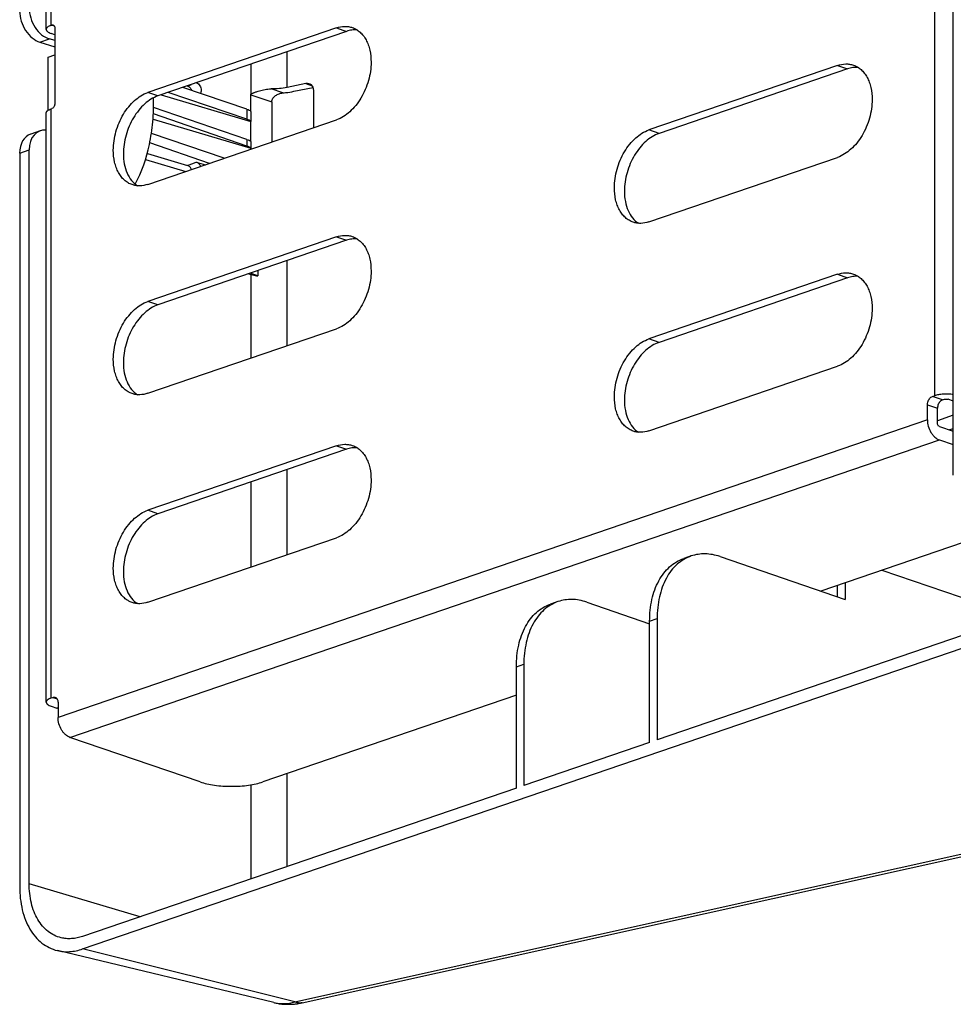
# Model space of a CAD drawing. Units: millimetres. Extents: x 362 to 2918, y 135 to 2047.
# Drawn here: x 2325 to 2430, y 1731 to 1841 of the extents above; entities that cross this region are included whole.
import ezdxf

# ---------------------------------------------------------------- set-up
doc = ezdxf.new("R2010")
doc.units = ezdxf.units.MM
doc.header["$LTSCALE"] = 173.25
for name, color, linetype in [('0001624445_BL10', 7, 'CONTINUOUS'), ('0001624449_BL0', 7, 'CONTINUOUS'), ('0001624453_BL1', 7, 'CONTINUOUS')]:
    doc.layers.add(name, color=color, linetype=linetype)

# ---------------------------------------------------------------- blocks, each defined once
blk = doc.blocks.new('0001624449_BL0', base_point=(1663.92, 1143.81))
at = {"layer": '0001624449_BL0', "color": 7, "linetype": 'CONTINUOUS'}
blk.add_line((2430.22, 1790.2), (2430.22, 1950.89), dxfattribs=at)
blk = doc.blocks.new('0001624453_BL1', base_point=(1753.67, 1217.2))
at = {"layer": '0001624453_BL1', "color": 9, "linetype": 'CONTINUOUS'}
for p, q in [((2428.09, 1941.03), (2428.09, 1799.14)), ((2328.74, 1840.8), (2328.74, 1907.05)), ((2328.81, 1840.83), (2329.1, 1840.73)), ((2360.84, 1840.51), (2361.97, 1840.12)), ((2417.2, 1836.29), (2418.33, 1835.9)), ((2340.76, 1832.86), (2339.63, 1833.25)), ((2328.74, 1765.16), (2328.74, 1831.4)), ((2397.12, 1828.65), (2395.99, 1829.03)), ((2360.84, 1817.01), (2361.97, 1816.63)), ((2417.2, 1812.8), (2418.33, 1812.41)), ((2340.76, 1809.37), (2339.63, 1809.76)), ((2397.12, 1805.15), (2395.99, 1805.54)), ((2427.31, 1798.12), (2428.44, 1797.73)), ((2429.01, 1798.68), (2427.88, 1799.06)), ((2427.31, 1796.43), (2329.52, 1762.98)), ((2330.86, 1760.73), (2428.65, 1794.18)), ((2360.84, 1793.52), (2361.97, 1793.13)), ((2340.76, 1785.88), (2339.63, 1786.27)), ((2328.95, 1765.23), (2329.41, 1765.07)), ((2329.52, 1764.07), (2329.38, 1764.02))]:
    blk.add_line(p, q, dxfattribs=at)
at = {"layer": '0001624453_BL1', "color": 7, "linetype": 'CONTINUOUS'}
for p, q in [((2328.18, 1840.34), (2328.18, 1906.59)), ((2328.74, 1840.8), (2328.81, 1840.83)), ((2329.16, 1840.48), (2329.16, 1832.02)), ((2360.84, 1840.51), (2339.63, 1833.25)), ((2361.97, 1840.12), (2340.76, 1832.86)), ((2329.16, 1839.74), (2328.74, 1839.88)), ((2417.2, 1836.29), (2395.99, 1829.03)), ((2418.33, 1835.9), (2397.12, 1828.65)), ((2328.74, 1831.4), (2328.81, 1831.43)), ((2328.18, 1764.7), (2328.18, 1830.95)), ((2339.63, 1822.91), (2360.84, 1830.17)), ((2395.99, 1818.7), (2417.2, 1825.95)), ((2360.84, 1817.01), (2339.63, 1809.76)), ((2361.97, 1816.63), (2340.76, 1809.37)), ((2417.2, 1812.8), (2395.99, 1805.54)), ((2418.33, 1812.41), (2397.12, 1805.15)), ((2339.63, 1799.42), (2360.84, 1806.68)), ((2395.99, 1795.2), (2417.2, 1802.46)), ((2427.88, 1799.06), (2428.09, 1799.14)), ((2427.31, 1796.43), (2427.31, 1798.12)), ((2429.01, 1798.68), (2429.22, 1798.75)), ((2430.22, 1798.55), (2429.64, 1798.75)), ((2428.44, 1796.04), (2428.44, 1797.73)), ((2430.22, 1796.95), (2428.44, 1796.34)), ((2428.65, 1795.68), (2430.22, 1795.15)), ((2430.22, 1795.44), (2429.79, 1795.3)), ((2428.65, 1794.18), (2430.22, 1793.65)), ((2360.84, 1793.52), (2339.63, 1786.27)), ((2361.97, 1793.13), (2340.76, 1785.88)), ((2437.33, 1784.72), (2415.31, 1777.19)), ((2339.63, 1775.93), (2360.84, 1783.18)), ((2328.74, 1765.16), (2328.95, 1765.23)), ((2381.07, 1765.47), (2352.57, 1755.73)), ((2328.74, 1764.24), (2329.38, 1764.02)), ((2329.52, 1764.67), (2329.52, 1762.98)), ((2345.5, 1755.73), (2330.86, 1760.73))]:
    blk.add_line(p, q, dxfattribs=at)
for points, knots in [([(2328.74, 1840.8), (2328.66, 1840.77), (2328.52, 1840.72), (2328.36, 1840.62), (2328.27, 1840.53), (2328.22, 1840.47), (2328.19, 1840.41), (2328.18, 1840.36), (2328.18, 1840.34)], [0, 0, 0, 0, 0.336332, 0.610202, 0.724372, 0.825115, 0.915455, 1, 1, 1, 1]), ([(2328.18, 1840.34), (2328.18, 1840.32), (2328.19, 1840.28), (2328.22, 1840.21), (2328.27, 1840.15), (2328.36, 1840.06), (2328.52, 1839.97), (2328.66, 1839.91), (2328.74, 1839.88)], [0, 0, 0, 0, 0.084545, 0.174885, 0.275628, 0.389798, 0.663668, 1, 1, 1, 1]), ([(2328.81, 1840.83), (2328.84, 1840.83), (2328.89, 1840.85), (2328.95, 1840.84), (2328.97, 1840.83)], [0, 0, 0, 0, 0.515704, 1, 1, 1, 1]), ([(2328.97, 1840.83), (2329, 1840.82), (2329.06, 1840.79), (2329.12, 1840.7), (2329.16, 1840.6), (2329.16, 1840.52), (2329.16, 1840.48)], [0, 0, 0, 0, 0.215526, 0.449056, 0.710475, 1, 1, 1, 1]), ([(2360.84, 1840.51), (2361.14, 1840.61), (2361.6, 1840.7), (2362.2, 1840.66), (2362.49, 1840.59), (2362.62, 1840.54)], [0, 0, 0, 0, 0.514743, 0.759467, 1, 1, 1, 1]), ([(2363.16, 1840.28), (2362.97, 1840.29), (2362.56, 1840.28), (2362.17, 1840.18), (2361.97, 1840.12)], [0, 0, 0, 0, 0.487066, 1, 1, 1, 1]), ([(2362.62, 1840.54), (2362.78, 1840.49), (2363.09, 1840.34), (2363.51, 1840.03), (2363.87, 1839.64), (2364.18, 1839.16), (2364.43, 1838.61), (2364.67, 1837.79), (2364.73, 1837.12), (2364.73, 1836.67)], [0, 0, 0, 0, 0.106807, 0.216064, 0.329893, 0.449854, 0.576865, 0.711216, 1, 1, 1, 1]), ([(2364.73, 1836.67), (2364.73, 1835.97), (2364.57, 1834.9), (2364.1, 1833.57), (2363.62, 1832.62), (2363.03, 1831.78), (2362.18, 1830.87), (2361.39, 1830.36), (2360.84, 1830.17)], [0, 0, 0, 0, 0.262861, 0.397807, 0.531086, 0.659966, 0.782141, 1, 1, 1, 1]), ([(2417.2, 1836.29), (2417.49, 1836.39), (2417.95, 1836.48), (2418.56, 1836.44), (2418.84, 1836.37), (2418.98, 1836.32)], [0, 0, 0, 0, 0.514743, 0.759467, 1, 1, 1, 1]), ([(2419.52, 1836.06), (2419.33, 1836.08), (2418.92, 1836.06), (2418.53, 1835.97), (2418.33, 1835.9)], [0, 0, 0, 0, 0.487066, 1, 1, 1, 1]), ([(2418.98, 1836.32), (2419.14, 1836.27), (2419.45, 1836.13), (2419.86, 1835.82), (2420.23, 1835.42), (2420.54, 1834.94), (2420.78, 1834.4), (2421.02, 1833.57), (2421.09, 1832.9), (2421.09, 1832.45)], [0, 0, 0, 0, 0.106807, 0.216064, 0.329893, 0.449854, 0.576865, 0.711216, 1, 1, 1, 1]), ([(2335.74, 1826.75), (2335.74, 1827.45), (2335.9, 1828.52), (2336.37, 1829.85), (2336.85, 1830.8), (2337.44, 1831.64), (2338.29, 1832.55), (2339.08, 1833.06), (2339.63, 1833.25)], [0, 0, 0, 0, 0.262861, 0.397807, 0.531086, 0.659966, 0.782141, 1, 1, 1, 1]), ([(2340.76, 1832.86), (2340.21, 1832.68), (2339.43, 1832.17), (2338.57, 1831.25), (2337.98, 1830.41), (2337.5, 1829.46), (2337.03, 1828.13), (2336.87, 1827.06), (2336.87, 1826.36)], [0, 0, 0, 0, 0.217859, 0.340034, 0.468914, 0.602193, 0.737139, 1, 1, 1, 1]), ([(2338.19, 1822.93), (2338.95, 1824.32), (2339.75, 1826.67), (2340.23, 1829.98), (2340.28, 1831.75), (2340.26, 1832.65)], [0, 0, 0, 0, 0.47293, 0.730519, 1, 1, 1, 1]), ([(2421.09, 1832.45), (2421.09, 1831.75), (2420.93, 1830.68), (2420.46, 1829.35), (2419.98, 1828.4), (2419.39, 1827.56), (2418.53, 1826.65), (2417.75, 1826.14), (2417.2, 1825.95)], [0, 0, 0, 0, 0.262861, 0.397807, 0.531086, 0.659966, 0.782141, 1, 1, 1, 1]), ([(2328.18, 1830.95), (2328.18, 1830.97), (2328.19, 1831.01), (2328.22, 1831.08), (2328.27, 1831.14), (2328.36, 1831.22), (2328.52, 1831.32), (2328.66, 1831.38), (2328.74, 1831.4)], [0, 0, 0, 0, 0.084545, 0.174885, 0.275628, 0.389798, 0.663668, 1, 1, 1, 1]), ([(2329.16, 1832.02), (2329.16, 1831.96), (2329.15, 1831.84), (2329.09, 1831.69), (2328.99, 1831.54), (2328.89, 1831.46), (2328.81, 1831.43)], [0, 0, 0, 0, 0.263689, 0.466116, 0.661665, 1, 1, 1, 1]), ([(2392.1, 1822.53), (2392.1, 1823.23), (2392.26, 1824.3), (2392.73, 1825.63), (2393.21, 1826.58), (2393.79, 1827.42), (2394.65, 1828.34), (2395.44, 1828.84), (2395.99, 1829.03)], [0, 0, 0, 0, 0.262861, 0.397807, 0.531086, 0.659966, 0.782141, 1, 1, 1, 1]), ([(2397.12, 1828.65), (2396.57, 1828.46), (2395.78, 1827.95), (2394.93, 1827.04), (2394.34, 1826.19), (2393.86, 1825.25), (2393.39, 1823.91), (2393.23, 1822.85), (2393.23, 1822.15)], [0, 0, 0, 0, 0.217859, 0.340034, 0.468914, 0.602193, 0.737139, 1, 1, 1, 1]), ([(2337.85, 1822.88), (2337.69, 1822.93), (2337.38, 1823.07), (2336.96, 1823.38), (2336.6, 1823.78), (2336.29, 1824.26), (2336.05, 1824.8), (2335.81, 1825.63), (2335.74, 1826.3), (2335.74, 1826.75)], [0, 0, 0, 0, 0.106807, 0.216064, 0.329893, 0.449854, 0.576865, 0.711216, 1, 1, 1, 1]), ([(2336.87, 1826.36), (2336.87, 1825.98), (2336.93, 1825.23), (2337.23, 1824.2), (2337.73, 1823.35), (2338.19, 1822.92), (2338.44, 1822.75)], [0, 0, 0, 0, 0.284043, 0.545292, 0.782514, 1, 1, 1, 1]), ([(2339.63, 1822.91), (2339.34, 1822.81), (2338.88, 1822.72), (2338.27, 1822.76), (2337.99, 1822.83), (2337.85, 1822.88)], [0, 0, 0, 0, 0.514743, 0.759467, 1, 1, 1, 1]), ([(2394.21, 1818.66), (2394.05, 1818.71), (2393.74, 1818.86), (2393.32, 1819.17), (2392.95, 1819.56), (2392.65, 1820.04), (2392.4, 1820.59), (2392.16, 1821.42), (2392.1, 1822.08), (2392.1, 1822.53)], [0, 0, 0, 0, 0.106807, 0.216064, 0.329893, 0.449854, 0.576865, 0.711216, 1, 1, 1, 1]), ([(2393.23, 1822.15), (2393.23, 1821.76), (2393.29, 1821.01), (2393.59, 1819.98), (2394.08, 1819.13), (2394.55, 1818.7), (2394.8, 1818.54)], [0, 0, 0, 0, 0.284043, 0.545292, 0.782514, 1, 1, 1, 1]), ([(2395.99, 1818.7), (2395.69, 1818.6), (2395.23, 1818.51), (2394.63, 1818.54), (2394.34, 1818.61), (2394.21, 1818.66)], [0, 0, 0, 0, 0.514743, 0.759467, 1, 1, 1, 1]), ([(2360.84, 1817.01), (2361.14, 1817.11), (2361.6, 1817.2), (2362.2, 1817.17), (2362.49, 1817.1), (2362.62, 1817.05)], [0, 0, 0, 0, 0.514743, 0.759467, 1, 1, 1, 1]), ([(2363.16, 1816.78), (2362.97, 1816.8), (2362.56, 1816.79), (2362.17, 1816.69), (2361.97, 1816.63)], [0, 0, 0, 0, 0.487066, 1, 1, 1, 1]), ([(2362.62, 1817.05), (2362.78, 1816.99), (2363.09, 1816.85), (2363.51, 1816.54), (2363.87, 1816.15), (2364.18, 1815.67), (2364.43, 1815.12), (2364.67, 1814.29), (2364.73, 1813.63), (2364.73, 1813.17)], [0, 0, 0, 0, 0.106807, 0.216064, 0.329893, 0.449854, 0.576865, 0.711216, 1, 1, 1, 1]), ([(2364.73, 1813.17), (2364.73, 1812.47), (2364.57, 1811.41), (2364.1, 1810.07), (2363.62, 1809.13), (2363.03, 1808.28), (2362.18, 1807.37), (2361.39, 1806.86), (2360.84, 1806.68)], [0, 0, 0, 0, 0.262861, 0.397807, 0.531086, 0.659966, 0.782141, 1, 1, 1, 1]), ([(2417.2, 1812.8), (2417.49, 1812.9), (2417.95, 1812.99), (2418.56, 1812.95), (2418.84, 1812.88), (2418.98, 1812.83)], [0, 0, 0, 0, 0.514743, 0.759467, 1, 1, 1, 1]), ([(2419.52, 1812.57), (2419.33, 1812.58), (2418.92, 1812.57), (2418.53, 1812.48), (2418.33, 1812.41)], [0, 0, 0, 0, 0.487066, 1, 1, 1, 1]), ([(2418.98, 1812.83), (2419.14, 1812.78), (2419.45, 1812.63), (2419.86, 1812.32), (2420.23, 1811.93), (2420.54, 1811.45), (2420.78, 1810.9), (2421.02, 1810.08), (2421.09, 1809.41), (2421.09, 1808.96)], [0, 0, 0, 0, 0.106807, 0.216064, 0.329893, 0.449854, 0.576865, 0.711216, 1, 1, 1, 1]), ([(2335.74, 1803.26), (2335.74, 1803.96), (2335.9, 1805.02), (2336.37, 1806.36), (2336.85, 1807.31), (2337.44, 1808.15), (2338.29, 1809.06), (2339.08, 1809.57), (2339.63, 1809.76)], [0, 0, 0, 0, 0.262861, 0.397807, 0.531086, 0.659966, 0.782141, 1, 1, 1, 1]), ([(2340.76, 1809.37), (2340.21, 1809.18), (2339.43, 1808.67), (2338.57, 1807.76), (2337.98, 1806.92), (2337.5, 1805.97), (2337.03, 1804.64), (2336.87, 1803.57), (2336.87, 1802.87)], [0, 0, 0, 0, 0.217859, 0.340034, 0.468914, 0.602193, 0.737139, 1, 1, 1, 1]), ([(2421.09, 1808.96), (2421.09, 1808.26), (2420.93, 1807.19), (2420.46, 1805.86), (2419.98, 1804.91), (2419.39, 1804.07), (2418.53, 1803.16), (2417.75, 1802.65), (2417.2, 1802.46)], [0, 0, 0, 0, 0.262861, 0.397807, 0.531086, 0.659966, 0.782141, 1, 1, 1, 1]), ([(2392.1, 1799.04), (2392.1, 1799.74), (2392.26, 1800.81), (2392.73, 1802.14), (2393.21, 1803.09), (2393.79, 1803.93), (2394.65, 1804.84), (2395.44, 1805.35), (2395.99, 1805.54)], [0, 0, 0, 0, 0.262861, 0.397807, 0.531086, 0.659966, 0.782141, 1, 1, 1, 1]), ([(2397.12, 1805.15), (2396.57, 1804.97), (2395.78, 1804.46), (2394.93, 1803.55), (2394.34, 1802.7), (2393.86, 1801.76), (2393.39, 1800.42), (2393.23, 1799.35), (2393.23, 1798.65)], [0, 0, 0, 0, 0.217859, 0.340034, 0.468914, 0.602193, 0.737139, 1, 1, 1, 1]), ([(2337.85, 1799.39), (2337.69, 1799.44), (2337.38, 1799.58), (2336.96, 1799.89), (2336.6, 1800.29), (2336.29, 1800.76), (2336.05, 1801.31), (2335.81, 1802.14), (2335.74, 1802.81), (2335.74, 1803.26)], [0, 0, 0, 0, 0.106807, 0.216064, 0.329893, 0.449854, 0.576865, 0.711216, 1, 1, 1, 1]), ([(2336.87, 1802.87), (2336.87, 1802.48), (2336.93, 1801.74), (2337.23, 1800.71), (2337.73, 1799.85), (2338.19, 1799.42), (2338.44, 1799.26)], [0, 0, 0, 0, 0.284043, 0.545292, 0.782514, 1, 1, 1, 1]), ([(2339.63, 1799.42), (2339.34, 1799.32), (2338.88, 1799.23), (2338.27, 1799.27), (2337.99, 1799.34), (2337.85, 1799.39)], [0, 0, 0, 0, 0.514743, 0.759467, 1, 1, 1, 1]), ([(2430.22, 1799.27), (2430.04, 1799.3), (2429.66, 1799.33), (2429.1, 1799.33), (2428.57, 1799.27), (2428.24, 1799.19), (2428.09, 1799.14)], [0, 0, 0, 0, 0.257835, 0.524442, 0.77842, 1, 1, 1, 1]), ([(2394.21, 1795.17), (2394.05, 1795.22), (2393.74, 1795.37), (2393.32, 1795.67), (2392.95, 1796.07), (2392.65, 1796.55), (2392.4, 1797.09), (2392.16, 1797.92), (2392.1, 1798.59), (2392.1, 1799.04)], [0, 0, 0, 0, 0.106807, 0.216064, 0.329893, 0.449854, 0.576865, 0.711216, 1, 1, 1, 1]), ([(2393.23, 1798.65), (2393.23, 1798.27), (2393.29, 1797.52), (2393.59, 1796.49), (2394.08, 1795.64), (2394.55, 1795.21), (2394.8, 1795.04)], [0, 0, 0, 0, 0.284043, 0.545292, 0.782514, 1, 1, 1, 1]), ([(2427.31, 1798.12), (2427.31, 1798.22), (2427.34, 1798.4), (2427.43, 1798.64), (2427.58, 1798.88), (2427.75, 1799.02), (2427.88, 1799.06)], [0, 0, 0, 0, 0.263689, 0.466116, 0.661664, 1, 1, 1, 1]), ([(2429.01, 1798.68), (2428.93, 1798.65), (2428.79, 1798.56), (2428.64, 1798.38), (2428.49, 1798.12), (2428.44, 1797.88), (2428.44, 1797.73)], [0, 0, 0, 0, 0.218333, 0.404415, 0.603083, 1, 1, 1, 1]), ([(2429.22, 1798.75), (2429.25, 1798.76), (2429.32, 1798.77), (2429.43, 1798.78), (2429.54, 1798.77), (2429.61, 1798.76), (2429.64, 1798.75)], [0, 0, 0, 0, 0.232278, 0.5, 0.767722, 1, 1, 1, 1]), ([(2427.31, 1796.43), (2427.31, 1796.18), (2427.38, 1795.7), (2427.62, 1795.13), (2427.9, 1794.74), (2428.19, 1794.42), (2428.46, 1794.25), (2428.65, 1794.18)], [0, 0, 0, 0, 0.263013, 0.530814, 0.659769, 0.782015, 1, 1, 1, 1]), ([(2428.65, 1795.68), (2428.62, 1795.7), (2428.55, 1795.74), (2428.47, 1795.87), (2428.44, 1795.98), (2428.44, 1796.04)], [0, 0, 0, 0, 0.218822, 0.602196, 1, 1, 1, 1]), ([(2395.99, 1795.2), (2395.69, 1795.1), (2395.23, 1795.01), (2394.63, 1795.05), (2394.34, 1795.12), (2394.21, 1795.17)], [0, 0, 0, 0, 0.514743, 0.759467, 1, 1, 1, 1]), ([(2360.84, 1793.52), (2361.14, 1793.62), (2361.6, 1793.71), (2362.2, 1793.67), (2362.49, 1793.6), (2362.62, 1793.56)], [0, 0, 0, 0, 0.514743, 0.759467, 1, 1, 1, 1]), ([(2362.62, 1793.56), (2362.78, 1793.5), (2363.09, 1793.36), (2363.51, 1793.05), (2363.87, 1792.65), (2364.18, 1792.18), (2364.43, 1791.63), (2364.67, 1790.8), (2364.73, 1790.13), (2364.73, 1789.68)], [0, 0, 0, 0, 0.106807, 0.216064, 0.329893, 0.449854, 0.576865, 0.711216, 1, 1, 1, 1]), ([(2363.16, 1793.29), (2362.97, 1793.31), (2362.56, 1793.3), (2362.17, 1793.2), (2361.97, 1793.13)], [0, 0, 0, 0, 0.487066, 1, 1, 1, 1]), ([(2364.73, 1789.68), (2364.73, 1788.98), (2364.57, 1787.92), (2364.1, 1786.58), (2363.62, 1785.64), (2363.03, 1784.79), (2362.18, 1783.88), (2361.39, 1783.37), (2360.84, 1783.18)], [0, 0, 0, 0, 0.262861, 0.397807, 0.531086, 0.659966, 0.782141, 1, 1, 1, 1]), ([(2335.74, 1779.77), (2335.74, 1780.47), (2335.9, 1781.53), (2336.37, 1782.87), (2336.85, 1783.81), (2337.44, 1784.66), (2338.29, 1785.57), (2339.08, 1786.08), (2339.63, 1786.27)], [0, 0, 0, 0, 0.262861, 0.397807, 0.531086, 0.659966, 0.782141, 1, 1, 1, 1]), ([(2340.76, 1785.88), (2340.21, 1785.69), (2339.43, 1785.18), (2338.57, 1784.27), (2337.98, 1783.43), (2337.5, 1782.48), (2337.03, 1781.14), (2336.87, 1780.08), (2336.87, 1779.38)], [0, 0, 0, 0, 0.217859, 0.340034, 0.468914, 0.602193, 0.737139, 1, 1, 1, 1]), ([(2337.85, 1775.89), (2337.69, 1775.95), (2337.38, 1776.09), (2336.96, 1776.4), (2336.6, 1776.8), (2336.29, 1777.27), (2336.05, 1777.82), (2335.81, 1778.65), (2335.74, 1779.31), (2335.74, 1779.77)], [0, 0, 0, 0, 0.106807, 0.216064, 0.329893, 0.449854, 0.576865, 0.711216, 1, 1, 1, 1]), ([(2336.87, 1779.38), (2336.87, 1778.99), (2336.93, 1778.25), (2337.23, 1777.22), (2337.73, 1776.36), (2338.19, 1775.93), (2338.44, 1775.77)], [0, 0, 0, 0, 0.284043, 0.545292, 0.782514, 1, 1, 1, 1]), ([(2339.63, 1775.93), (2339.34, 1775.83), (2338.88, 1775.74), (2338.27, 1775.78), (2337.99, 1775.85), (2337.85, 1775.89)], [0, 0, 0, 0, 0.514743, 0.759467, 1, 1, 1, 1]), ([(2328.74, 1765.16), (2328.66, 1765.13), (2328.52, 1765.07), (2328.36, 1764.97), (2328.27, 1764.89), (2328.22, 1764.83), (2328.19, 1764.76), (2328.18, 1764.72), (2328.18, 1764.7)], [0, 0, 0, 0, 0.336332, 0.610202, 0.724372, 0.825115, 0.915455, 1, 1, 1, 1]), ([(2328.95, 1765.23), (2328.99, 1765.24), (2329.08, 1765.26), (2329.17, 1765.25), (2329.21, 1765.23)], [0, 0, 0, 0, 0.515705, 1, 1, 1, 1]), ([(2329.21, 1765.23), (2329.26, 1765.22), (2329.35, 1765.16), (2329.45, 1765.03), (2329.51, 1764.86), (2329.52, 1764.74), (2329.52, 1764.67)], [0, 0, 0, 0, 0.215526, 0.449056, 0.710475, 1, 1, 1, 1]), ([(2328.18, 1764.7), (2328.18, 1764.68), (2328.19, 1764.63), (2328.22, 1764.57), (2328.27, 1764.5), (2328.36, 1764.42), (2328.52, 1764.32), (2328.66, 1764.26), (2328.74, 1764.24)], [0, 0, 0, 0, 0.084545, 0.174885, 0.275628, 0.389798, 0.663668, 1, 1, 1, 1]), ([(2329.52, 1763.95), (2329.51, 1763.96), (2329.46, 1763.98), (2329.41, 1764.01), (2329.38, 1764.02)], [0, 0, 0, 0, 0.260266, 1, 1, 1, 1]), ([(2330.86, 1760.73), (2330.67, 1760.8), (2330.4, 1760.98), (2330.1, 1761.29), (2329.83, 1761.68), (2329.59, 1762.25), (2329.52, 1762.74), (2329.52, 1762.98)], [0, 0, 0, 0, 0.217985, 0.340231, 0.469186, 0.736987, 1, 1, 1, 1]), ([(2345.5, 1755.73), (2345.75, 1755.64), (2346.28, 1755.5), (2347.14, 1755.34), (2348.07, 1755.25), (2349.03, 1755.22), (2350, 1755.25), (2350.93, 1755.34), (2351.78, 1755.5), (2352.32, 1755.64), (2352.57, 1755.73)], [0, 0, 0, 0, 0.109766, 0.232336, 0.363866, 0.5, 0.636134, 0.767664, 0.890234, 1, 1, 1, 1])]:
    blk.add_open_spline(points, degree=3, knots=knots, dxfattribs=at)
blk = doc.blocks.new('0001624445_BL10', base_point=(1679.98, 1169.54))
at = {"layer": '0001624445_BL10', "color": 9, "linetype": 'CONTINUOUS'}
for p, q in [((2327.47, 1838.91), (2328.54, 1839.27)), ((2355.28, 1833.82), (2355.28, 1837.83)), ((2351.2, 1836.43), (2351.2, 1833)), ((2344.07, 1833.97), (2344.52, 1834.15)), ((2354.8, 1833.2), (2353.47, 1833.65)), ((2357.39, 1834.24), (2358.11, 1834)), ((2351.2, 1833), (2353.56, 1832.2)), ((2350.76, 1831.37), (2350.76, 1830.24)), ((2350.76, 1827.98), (2350.76, 1827.23)), ((2325.2, 1826.43), (2326.27, 1826.79)), ((2344.07, 1825.05), (2345.06, 1825.43)), ((2355.28, 1804.77), (2355.28, 1814.34)), ((2351.2, 1812.8), (2351.2, 1803.38)), ((2355.28, 1781.28), (2355.28, 1790.84)), ((2351.2, 1789.45), (2351.2, 1779.88)), ((2396.06, 1773.8), (2396.9, 1774.09)), ((2381.07, 1768.67), (2381.91, 1768.96)), ((2355.28, 1746.22), (2355.28, 1756.65)), ((2351.2, 1755.4), (2351.2, 1744.83)), ((2356.14, 1731), (2453.96, 1752.67)), ((2338.76, 1740.57), (2326.27, 1744.28)), ((2356.14, 1731), (2332.28, 1736.94))]:
    blk.add_line(p, q, dxfattribs=at)
at = {"layer": '0001624445_BL10', "color": 7, "linetype": 'CONTINUOUS'}
for p, q in [((2329.16, 1839.08), (2328.54, 1839.27)), ((2327.47, 1838.91), (2329.16, 1838.4)), ((2328.41, 1837.22), (2329.16, 1837.48)), ((2328.41, 1831.25), (2328.41, 1837.22)), ((2350.76, 1831.37), (2343.57, 1833.82)), ((2344.04, 1833.98), (2344.07, 1833.97)), ((2357.39, 1834.24), (2355.28, 1833.82)), ((2356.04, 1833.38), (2358.21, 1833.82)), ((2358.28, 1829.29), (2358.28, 1833.48)), ((2341.13, 1832.99), (2351.2, 1830)), ((2350.76, 1830.24), (2341.92, 1833.26)), ((2351.2, 1831.14), (2351.2, 1833)), ((2350.76, 1827.98), (2340.26, 1831.57)), ((2353.56, 1832.2), (2353.56, 1827.68)), ((2340.2, 1830.26), (2351.2, 1826.99)), ((2350.76, 1827.23), (2340.24, 1830.83)), ((2351.23, 1829.98), (2351.23, 1831.11)), ((2351.2, 1827.76), (2351.2, 1830)), ((2351.2, 1830), (2351.23, 1829.98)), ((2327.5, 1828.93), (2326.44, 1828.57)), ((2348.21, 1825.85), (2340.03, 1828.65)), ((2326.27, 1744.28), (2326.27, 1826.79)), ((2346.56, 1825.28), (2339.84, 1827.58)), ((2351.2, 1826.87), (2351.2, 1826.99)), ((2351.2, 1826.99), (2351.23, 1826.98)), ((2351.23, 1826.98), (2351.23, 1827.73)), ((2325.2, 1826.43), (2325.2, 1743.92)), ((2339.36, 1825.72), (2343.89, 1824.37)), ((2339.56, 1826.39), (2344.07, 1825.05)), ((2345.06, 1825.43), (2346.09, 1825.12)), ((2350.98, 1812.87), (2351.2, 1812.8)), ((2351.99, 1812.62), (2351.13, 1812.92)), ((2351.99, 1813.21), (2351.99, 1812.62)), ((2400.74, 1781.13), (2399.89, 1780.84)), ((2403.98, 1781.06), (2418.05, 1776.25)), ((2452.24, 1779.38), (2396.9, 1760.46)), ((2422.18, 1779.54), (2437.43, 1774.32)), ((2418.05, 1778.12), (2418.05, 1776.25)), ((2332.28, 1736.94), (2452.24, 1777.97)), ((2417.2, 1776.54), (2417.2, 1777.83)), ((2385.75, 1776), (2384.9, 1775.71)), ((2388.99, 1775.94), (2396.06, 1773.52)), ((2396.06, 1760.17), (2396.06, 1773.8)), ((2396.9, 1774.09), (2396.9, 1760.46)), ((2381.07, 1755.04), (2381.07, 1768.67)), ((2381.91, 1768.96), (2381.91, 1755.33)), ((2396.06, 1760.17), (2381.91, 1755.33)), ((2381.07, 1755.04), (2332.28, 1738.36)), ((2356.97, 1730.89), (2454.79, 1752.56)), ((2353.77, 1730.91), (2329.44, 1736.76))]:
    blk.add_line(p, q, dxfattribs=at)
blk.add_lwpolyline([(2353.77, 1730.91), (2353.85, 1730.89), (2353.95, 1730.87), (2354.06, 1730.85), (2354.16, 1730.83), (2354.27, 1730.81), (2354.38, 1730.79), (2354.48, 1730.78), (2354.59, 1730.76), (2354.7, 1730.75), (2354.8, 1730.74), (2354.91, 1730.73), (2355.02, 1730.73), (2355.13, 1730.72), (2355.24, 1730.72), (2355.35, 1730.72), (2355.46, 1730.72), (2355.57, 1730.72), (2355.68, 1730.72), (2355.79, 1730.73), (2355.9, 1730.73), (2356.01, 1730.74), (2356.12, 1730.75), (2356.23, 1730.76), (2356.34, 1730.78), (2356.45, 1730.79), (2356.55, 1730.81), (2356.66, 1730.83), (2356.77, 1730.85), (2356.88, 1730.87), (2356.97, 1730.89)], dxfattribs=at)
for centre in [(2350.79, 1830.65), (2350.79, 1827.27)]:
    blk.add_arc(centre, 0.642, 46.3289, 49.9292, dxfattribs=at)
for centre, major_axis, ratio, start_param, end_param in [((2327.47, 1841.73), (-1.11, 2.79), 0.710107, 1.061148, 2.631945), ((2328.54, 1842.09), (-1.11, 2.79), 0.710107, 1.061148, 2.631945), ((2357.39, 1833.3), (0.569, 0.837), 0.815028, 5.407296, 6.978092), ((2328.54, 1826.12), (-1.11, 2.79), 0.710107, 5.930092, 7.344334), ((2327.47, 1825.75), (-1.11, 2.79), 0.710107, -0.034284, 1.061148)]:
    blk.add_ellipse(centre, major_axis=major_axis, ratio=ratio, start_param=start_param, end_param=end_param, dxfattribs=at)
for points, knots in [([(2344.56, 1833.49), (2344.51, 1833.6), (2344.38, 1833.8), (2344.18, 1833.94), (2344.07, 1833.97)], [0, 0, 0, 0, 0.53218, 1, 1, 1, 1]), ([(2345.1, 1834.35), (2345.25, 1834.29), (2345.45, 1834.08), (2345.59, 1833.76), (2345.62, 1833.58), (2345.62, 1833.49)], [0, 0, 0, 0, 0.475987, 0.741177, 1, 1, 1, 1]), ([(2345.62, 1833.49), (2345.62, 1833.46), (2345.62, 1833.34), (2345.58, 1833.23), (2345.54, 1833.15)], [0, 0, 0, 0, 0.266928, 1, 1, 1, 1]), ([(2351.2, 1833), (2351.2, 1833.02), (2351.2, 1833.04), (2351.23, 1833.07), (2351.27, 1833.1), (2351.33, 1833.14), (2351.41, 1833.17), (2351.51, 1833.21), (2351.63, 1833.26), (2351.76, 1833.31), (2351.95, 1833.37), (2352.19, 1833.44), (2352.49, 1833.52), (2352.8, 1833.59), (2353.13, 1833.64), (2353.36, 1833.65), (2353.47, 1833.65)], [0, 0, 0, 0, 0.015232, 0.028801, 0.054791, 0.080836, 0.107234, 0.161294, 0.217088, 0.274583, 0.333736, 0.45682, 0.58585, 0.720185, 0.858782, 1, 1, 1, 1]), ([(2355.28, 1833.82), (2354.99, 1833.76), (2354.39, 1833.67), (2353.78, 1833.65), (2353.47, 1833.65)], [0, 0, 0, 0, 0.48392, 1, 1, 1, 1]), ([(2353.56, 1832.2), (2353.56, 1832.27), (2353.58, 1832.41), (2353.67, 1832.6), (2353.81, 1832.76), (2354.04, 1832.95), (2354.37, 1833.11), (2354.65, 1833.18), (2354.8, 1833.2)], [0, 0, 0, 0, 0.120229, 0.242188, 0.36641, 0.492635, 0.747668, 1, 1, 1, 1]), ([(2354.8, 1833.2), (2354.9, 1833.21), (2355.32, 1833.25), (2355.74, 1833.31), (2356.04, 1833.38)], [0, 0, 0, 0, 0.258836, 1, 1, 1, 1]), ([(2350.76, 1831.37), (2350.85, 1831.34), (2351, 1831.27), (2351.14, 1831.19), (2351.2, 1831.14)], [0, 0, 0, 0, 0.552329, 1, 1, 1, 1]), ([(2351.23, 1829.98), (2351.17, 1830.04), (2351.02, 1830.14), (2350.86, 1830.21), (2350.76, 1830.24)], [0, 0, 0, 0, 0.44075, 1, 1, 1, 1]), ([(2350.76, 1827.98), (2350.85, 1827.95), (2351, 1827.89), (2351.14, 1827.8), (2351.2, 1827.76)], [0, 0, 0, 0, 0.552329, 1, 1, 1, 1]), ([(2351.23, 1826.98), (2351.17, 1827.03), (2351.02, 1827.13), (2350.86, 1827.2), (2350.76, 1827.23)], [0, 0, 0, 0, 0.44075, 1, 1, 1, 1]), ([(2344.54, 1824.59), (2344.49, 1824.7), (2344.37, 1824.89), (2344.17, 1825.02), (2344.07, 1825.05)], [0, 0, 0, 0, 0.53183, 1, 1, 1, 1]), ([(2345.06, 1825.43), (2345.16, 1825.4), (2345.37, 1825.26), (2345.5, 1825.05), (2345.55, 1824.94)], [0, 0, 0, 0, 0.467725, 1, 1, 1, 1]), ([(2351.2, 1812.8), (2351.26, 1812.78), (2351.52, 1812.71), (2351.78, 1812.66), (2351.99, 1812.62)], [0, 0, 0, 0, 0.23564, 1, 1, 1, 1]), ([(2403.98, 1781.06), (2403.7, 1781.16), (2403.15, 1781.3), (2402.32, 1781.39), (2401.51, 1781.34), (2400.99, 1781.21), (2400.74, 1781.13)], [0, 0, 0, 0, 0.26321, 0.515492, 0.759839, 1, 1, 1, 1]), ([(2396.06, 1773.8), (2396.06, 1774.62), (2396.21, 1776.19), (2396.85, 1778.01), (2397.62, 1779.2), (2398.28, 1779.92), (2399.04, 1780.48), (2399.6, 1780.74), (2399.89, 1780.84)], [0, 0, 0, 0, 0.288961, 0.54987, 0.669905, 0.783803, 0.893128, 1, 1, 1, 1]), ([(2400.74, 1781.13), (2400.45, 1781.03), (2399.89, 1780.77), (2399.13, 1780.21), (2398.46, 1779.49), (2397.7, 1778.3), (2397.06, 1776.48), (2396.9, 1774.91), (2396.9, 1774.09)], [0, 0, 0, 0, 0.106872, 0.216197, 0.330095, 0.45013, 0.711039, 1, 1, 1, 1]), ([(2385.75, 1776), (2385.46, 1775.9), (2384.9, 1775.64), (2384.14, 1775.08), (2383.47, 1774.36), (2382.71, 1773.17), (2382.07, 1771.35), (2381.91, 1769.78), (2381.91, 1768.96)], [0, 0, 0, 0, 0.106872, 0.216197, 0.330095, 0.45013, 0.711039, 1, 1, 1, 1]), ([(2388.99, 1775.94), (2388.71, 1776.03), (2388.16, 1776.18), (2387.33, 1776.27), (2386.52, 1776.21), (2386, 1776.09), (2385.75, 1776)], [0, 0, 0, 0, 0.26321, 0.515492, 0.759839, 1, 1, 1, 1]), ([(2381.07, 1768.67), (2381.07, 1769.49), (2381.22, 1771.06), (2381.86, 1772.88), (2382.63, 1774.07), (2383.29, 1774.79), (2384.05, 1775.35), (2384.61, 1775.61), (2384.9, 1775.71)], [0, 0, 0, 0, 0.288961, 0.54987, 0.669905, 0.783803, 0.893128, 1, 1, 1, 1]), ([(2325.2, 1743.92), (2325.2, 1743.06), (2325.34, 1741.78), (2325.82, 1740.2), (2326.32, 1739.18), (2326.94, 1738.3), (2327.68, 1737.59), (2328.51, 1737.06), (2329.12, 1736.84), (2329.44, 1736.76)], [0, 0, 0, 0, 0.290323, 0.424721, 0.551311, 0.670555, 0.783672, 0.892634, 1, 1, 1, 1]), ([(2329.86, 1738.2), (2329.6, 1738.27), (2329.08, 1738.45), (2328.37, 1738.9), (2327.74, 1739.51), (2327.21, 1740.26), (2326.79, 1741.13), (2326.38, 1742.46), (2326.27, 1743.55), (2326.27, 1744.28)], [0, 0, 0, 0, 0.107366, 0.216328, 0.329445, 0.448689, 0.575279, 0.709677, 1, 1, 1, 1]), ([(2332.28, 1738.36), (2331.88, 1738.22), (2331.26, 1738.09), (2330.45, 1738.09), (2330.05, 1738.16), (2329.86, 1738.2)], [0, 0, 0, 0, 0.514396, 0.759678, 1, 1, 1, 1]), ([(2329.44, 1736.76), (2329.66, 1736.71), (2330.12, 1736.63), (2331.08, 1736.63), (2331.81, 1736.78), (2332.28, 1736.94)], [0, 0, 0, 0, 0.240322, 0.485604, 1, 1, 1, 1])]:
    blk.add_open_spline(points, degree=3, knots=knots, dxfattribs=at)
at = {"layer": '0001624445_BL10', "color": 9, "linetype": 'CONTINUOUS'}
for points, knots in [([(2353.77, 1730.91), (2354.15, 1730.82), (2354.95, 1730.74), (2355.75, 1730.88), (2356.14, 1731)], [0, 0, 0, 0, 0.487344, 1, 1, 1, 1]), ([(2356.97, 1730.89), (2356.83, 1730.86), (2356.54, 1730.85), (2356.27, 1730.94), (2356.14, 1731)], [0, 0, 0, 0, 0.490549, 1, 1, 1, 1])]:
    blk.add_open_spline(points, degree=3, knots=knots, dxfattribs=at)

msp = doc.modelspace()

# ---------------------------------------------------------------- block references
at = {"layer": '0001624445_BL10'}
msp.add_blockref('0001624445_BL10', (1679.9827, 1169.5362), dxfattribs=at)
at = {"layer": '0001624449_BL0'}
msp.add_blockref('0001624449_BL0', (1663.9168, 1143.808), dxfattribs=at)
at = {"layer": '0001624453_BL1'}
msp.add_blockref('0001624453_BL1', (1753.6675, 1217.1995), dxfattribs=at)

doc.saveas('drawing.dxf')
